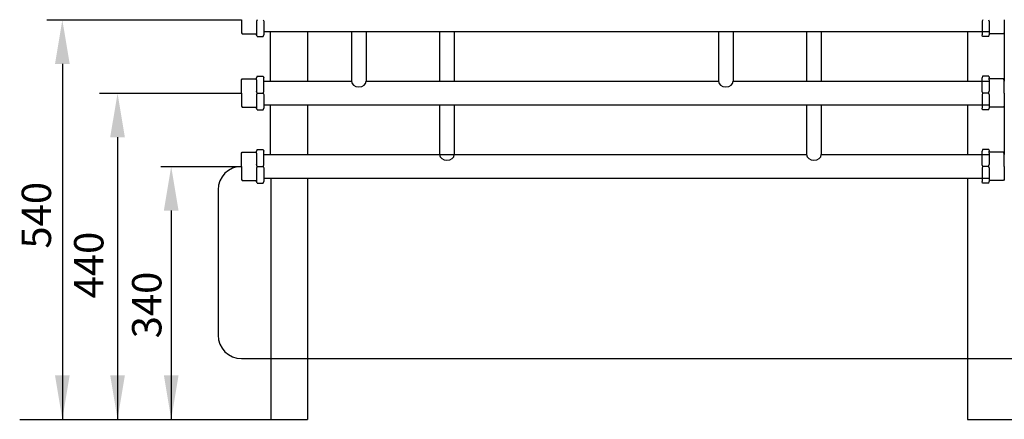
# Model space of a CAD drawing. Units: millimetres. Extents: x 303 to 8775, y -367 to 3416.
# Drawn here: x 1290 to 2631, y 452 to 997 of the extents above; entities that cross this region are included whole.
import ezdxf

# ---------------------------------------------------------------- set-up
doc = ezdxf.new("R2010")
doc.units = ezdxf.units.MM
for name, color, linetype in [('Cold water', 162, 'Continuous'), ('Frame', 80, 'Continuous'), ('Gas supply', 2, 'Continuous'), ('H-TEXT', 5, 'Continuous'), ('Hot water', 1, 'Continuous')]:
    doc.layers.add(name, color=color, linetype=linetype)

msp = doc.modelspace()

# ---------------------------------------------------------------- linework, layer by layer
at = {"layer": 'Cold water'}
for p, q in [((1862, 980.7), (1862, 912.7)), ((1882, 980.7), (1882, 912.7)), ((2362, 980.7), (2362, 912.7)), ((2382, 980.7), (2382, 912.7)), ((1861.9, 880.7), (1861.9, 812.7)), ((1881.9, 880.7), (1881.9, 812.7)), ((2361.9, 880.7), (2361.9, 812.7)), ((2381.9, 880.7), (2381.9, 812.7)), ((1613.4, 819.5), (1612.6, 817.2)), ((1613.4, 819.5), (1621.6, 819.5)), ((1621.6, 819.5), (1622.4, 817.6)), ((2601.7, 819.5), (2601, 817.6)), ((2610, 819.5), (2601.7, 819.5)), ((2610, 819.5), (2610.7, 817.2)), ((1592.1, 814.8), (1592.9, 816.2)), ((1592.1, 796.7), (1592.1, 814.8)), ((1592.9, 816.2), (1612.6, 816.2)), ((1612.6, 814.7), (1612.6, 817.2)), ((1612.6, 814.7), (1612.6, 799.2)), ((1622.4, 798.9), (1622.4, 817.6)), ((1622.4, 812.7), (2361.9, 812.7)), ((2381.9, 812.7), (2610.7, 812.7)), ((2601, 798.9), (2601, 817.6)), ((2610.7, 814.7), (2610.7, 817.2)), ((2630.4, 816.2), (2610.7, 816.2)), ((2610.7, 814.7), (2610.7, 799.2)), ((2631.3, 814.8), (2630.4, 816.2)), ((2631.3, 796.7), (2631.3, 814.8)), ((1592.1, 796.7), (1592.1, 778.7)), ((1613.5, 796.7), (1612.6, 799.2)), ((1613.5, 796.7), (1612.6, 794.3)), ((1612.6, 794.3), (1612.6, 776.2)), ((1613.5, 796.7), (1621.5, 796.7)), ((1621.5, 796.7), (1622.4, 798.9)), ((1621.5, 796.7), (1622.4, 794.6)), ((1622.4, 794.6), (1622.4, 775.9)), ((2601.8, 796.7), (2601, 798.9)), ((2601.8, 796.7), (2601, 794.6)), ((2601, 794.6), (2601, 775.9)), ((2609.9, 796.7), (2601.8, 796.7)), ((2609.9, 796.7), (2610.7, 799.2)), ((2609.9, 796.7), (2610.7, 794.3)), ((2610.7, 794.3), (2610.7, 776.2)), ((2631.3, 796.7), (2631.3, 778.7)), ((1592.1, 778.7), (1592.9, 777.3)), ((1622.4, 780.7), (2610.7, 780.7)), ((2631.3, 778.7), (2630.4, 777.3)), ((1560.1, 764.7), (1560.1, 566.6)), ((1592.9, 777.3), (1612.6, 777.3)), ((1613.4, 774), (1612.6, 776.2)), ((1613.4, 774), (1621.6, 774)), ((1621.6, 774), (1622.4, 775.9)), ((2601.7, 774), (2601, 775.9)), ((2610, 774), (2601.7, 774)), ((2610, 774), (2610.7, 776.2)), ((2630.4, 777.3), (2610.7, 777.3)), ((1592.1, 534.6), (3011.8, 534.6))]:
    msp.add_line(p, q, dxfattribs=at)
for centre, start, end in [((1592.1, 764.7), 90, 180), ((1592.1, 566.6), 180, 270)]:
    msp.add_arc(centre, 32, start, end, dxfattribs=at)
for centre in [(1871.9, 812.7), (2371.9, 812.7)]:
    msp.add_ellipse(centre, major_axis=(10, 0), ratio=0.766869, start_param=3.141593, end_param=6.283185, dxfattribs=at)
at = {"layer": 'Frame'}
for p, q in [((1631.3, 980.7), (1631.3, 912.7)), ((1682, 980.7), (1682, 912.7)), ((2581.3, 980.7), (2581.3, 912.7)), ((2631.3, 980.7), (2631.3, 912.7)), ((1631.3, 880.7), (1631.3, 812.7)), ((1682, 880.7), (1682, 812.7)), ((2581.3, 880.7), (2581.3, 812.7)), ((2631.3, 880.7), (2631.3, 812.7)), ((1632.1, 780.7), (1632.1, 451.7)), ((1682.1, 780.7), (1682.1, 451.7)), ((2581.3, 780.7), (2581.3, 451.7)), ((1632.1, 451.7), (1682.1, 451.7)), ((1632.1, 451.7), (1682.1, 451.7)), ((2581.3, 451.7), (2681.3, 451.7))]:
    msp.add_line(p, q, dxfattribs=at)
at = {"layer": 'Gas supply'}
for p, q in [((1592.1, 996.7), (1592.1, 978.7)), ((1613.5, 996.7), (1612.6, 994.3)), ((1612.6, 994.3), (1612.6, 976.2)), ((1621.5, 996.7), (1622.4, 994.6)), ((1622.4, 994.6), (1622.4, 975.9)), ((2601.8, 996.7), (2601, 994.6)), ((2601, 994.6), (2601, 975.9)), ((2609.9, 996.7), (2610.7, 994.3)), ((2610.7, 994.3), (2610.7, 976.2)), ((2631.3, 996.7), (2631.3, 978.7)), ((1622.4, 980.7), (2610.7, 980.7)), ((1592.1, 978.7), (1592.9, 977.3)), ((1592.9, 977.3), (1612.6, 977.3)), ((1613.4, 974), (1612.6, 976.2)), ((1613.4, 974), (1621.6, 974)), ((1621.6, 974), (1622.4, 975.9)), ((2601.7, 974), (2601, 975.9)), ((2610, 974), (2601.7, 974)), ((2610, 974), (2610.7, 976.2)), ((2630.4, 977.3), (2610.7, 977.3)), ((2631.3, 978.7), (2630.4, 977.3))]:
    msp.add_line(p, q, dxfattribs=at)
at = {"layer": 'H-TEXT', "color": 8}
for p, q in [((1327, 996.4), (1592.1, 996.4)), ((1348, 936.4), (1348, 451.8)), ((1398.5, 896.4), (1592.1, 896.4)), ((1423.2, 836.4), (1423.2, 451.7)), ((1482.3, 796.4), (1592.1, 796.4)), ((1496.3, 736.4), (1496.3, 451.8)), ((1289.9, 451.7), (1632.1, 451.7))]:
    msp.add_line(p, q, dxfattribs=at)
for points in [[(1338, 936.4), (1358, 936.4), (1348, 996.4)], [(1413.2, 836.4), (1433.2, 836.4), (1423.2, 896.4)], [(1486.3, 736.4), (1506.3, 736.4), (1496.3, 796.4)], [(1338, 511.8), (1358, 511.8), (1348, 451.8)], [(1413.2, 511.7), (1433.2, 511.7), (1423.2, 451.7)], [(1486.3, 511.8), (1506.3, 511.8), (1496.3, 451.8)]]:
    msp.add_solid(points, dxfattribs=at)
at = {"layer": 'Hot water'}
for p, q in [((1741.9, 980.7), (1741.9, 912.7)), ((1761.9, 980.7), (1761.9, 912.7)), ((2241.9, 980.7), (2241.9, 912.7)), ((2261.9, 980.7), (2261.9, 912.7)), ((1592.1, 914.8), (1592.9, 916.2)), ((1592.1, 896.7), (1592.1, 914.8)), ((1592.9, 916.2), (1612.6, 916.2)), ((1613.4, 919.5), (1612.6, 917.2)), ((1612.6, 914.7), (1612.6, 917.2)), ((1612.6, 914.7), (1612.6, 899.2)), ((1613.4, 919.5), (1621.6, 919.5)), ((1621.6, 919.5), (1622.4, 917.6)), ((1622.4, 898.9), (1622.4, 917.6)), ((1622.4, 912.7), (1741.9, 912.7)), ((1761.9, 912.7), (2241.9, 912.7)), ((2261.9, 912.7), (2610.7, 912.7)), ((2601.7, 919.5), (2601, 917.6)), ((2601, 898.9), (2601, 917.6)), ((2610, 919.5), (2601.7, 919.5)), ((2610, 919.5), (2610.7, 917.2)), ((2610.7, 914.7), (2610.7, 917.2)), ((2630.4, 916.2), (2610.7, 916.2)), ((2610.7, 914.7), (2610.7, 899.2)), ((2631.3, 914.8), (2630.4, 916.2)), ((2631.3, 896.7), (2631.3, 914.8)), ((1613.5, 896.7), (1612.6, 899.2)), ((1621.5, 896.7), (1622.4, 898.9)), ((2601.8, 896.7), (2601, 898.9)), ((2609.9, 896.7), (2610.7, 899.2)), ((1592.1, 896.7), (1592.1, 878.7)), ((1613.5, 896.7), (1612.6, 894.3)), ((1612.6, 894.3), (1612.6, 876.2)), ((1613.5, 896.7), (1621.5, 896.7)), ((1621.5, 896.7), (1622.4, 894.6)), ((1622.4, 894.6), (1622.4, 875.9)), ((2601.8, 896.7), (2601, 894.6)), ((2601, 894.6), (2601, 875.9)), ((2609.9, 896.7), (2601.8, 896.7)), ((2609.9, 896.7), (2610.7, 894.3)), ((2610.7, 894.3), (2610.7, 876.2)), ((2631.3, 896.7), (2631.3, 878.7)), ((1592.1, 878.7), (1592.9, 877.3)), ((1592.9, 877.3), (1612.6, 877.3)), ((1613.4, 874), (1612.6, 876.2)), ((1613.4, 874), (1621.6, 874)), ((1621.6, 874), (1622.4, 875.9)), ((1622.4, 880.7), (2610.7, 880.7)), ((2601.7, 874), (2601, 875.9)), ((2610, 874), (2601.7, 874)), ((2610, 874), (2610.7, 876.2)), ((2630.4, 877.3), (2610.7, 877.3)), ((2631.3, 878.7), (2630.4, 877.3))]:
    msp.add_line(p, q, dxfattribs=at)
for centre in [(1751.9, 912.7), (2251.9, 912.7)]:
    msp.add_ellipse(centre, major_axis=(10, 0), ratio=0.766869, start_param=3.141593, end_param=6.283185, dxfattribs=at)

# ---------------------------------------------------------------- texts
at = {"layer": 'H-TEXT', "color": 8, "linetype": 'Continuous'}
for s, p in [('540', (1332.6, 684.6)), ('440', (1404, 616.7)), ('340', (1483, 562.2))]:
    msp.add_text(s, height=40, rotation=90, dxfattribs=at).set_placement(p)

doc.saveas('drawing.dxf')
